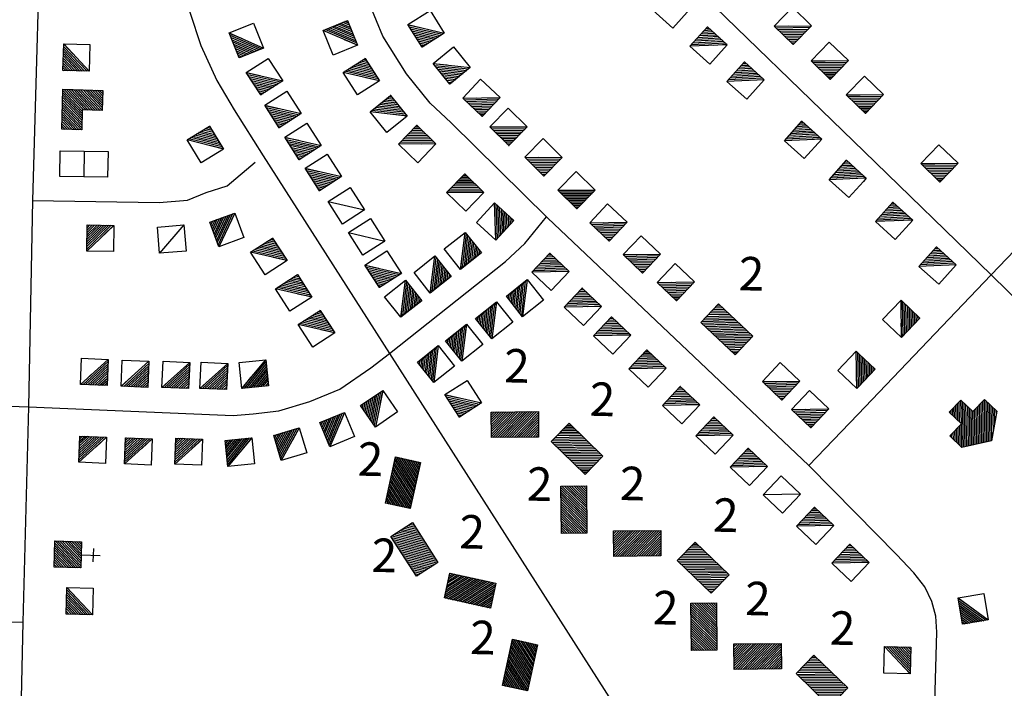
# Model space of a CAD drawing. Extents: x 857948 to 1476572, y 16167629 to 16729131.
# Drawn here: x 1344854 to 1359543, y 16367154 to 16377121 of the extents above; entities that cross this region are included whole.
import ezdxf
from ezdxf.enums import TextEntityAlignment as Align

# ---------------------------------------------------------------- set-up
doc = ezdxf.new("R2010")
doc.units = 0
doc.header["$MEASUREMENT"] = 0
doc.layers.add('L31', color=7, linetype='CONTINUOUS')
doc.layers.add('L34', color=7, linetype='CONTINUOUS')
doc.styles.add('STYLE-FONT002', font='font002.shx')

# ---------------------------------------------------------------- blocks, each defined once
blk = doc.blocks.new('DWELL_10')
at = {"layer": 'L34', "color": 7, "linetype": 'CONTINUOUS'}
for p, q in [((-220, -205), (178, 185)), ((-182, -205), (178, 154)), ((-146, -205), (178, 119)), ((-111, -205), (178, 84)), ((-76, -205), (178, 48)), ((-40, -205), (178, 13)), ((-217, -205), (-70, -57)), ((-5, -205), (178, -22)), ((31, -205), (178, -58)), ((66, -205), (178, -93)), ((101, -205), (178, -128)), ((137, -205), (178, -164)), ((172, -205), (178, -199))]:
    blk.add_line(p, q, dxfattribs=at)
at = {"layer": 'L34', "color": 7, "linetype": 'CONTINUOUS', "flags": 128}
blk.add_lwpolyline([(-220, -205), (-220, 185), (178, 185), (178, -205), (-220, -205)], close=True, dxfattribs=at)
blk = doc.blocks.new('DWELL_2')
at = {"layer": 'L34', "color": 7, "linetype": 'CONTINUOUS'}
for p, q in [((-220, -205), (178, 185)), ((-182, -205), (178, 154)), ((-146, -205), (178, 119)), ((-111, -205), (178, 84)), ((-76, -205), (178, 48)), ((-40, -205), (178, 13)), ((-217, -205), (-70, -57)), ((-5, -205), (178, -22)), ((30, -205), (178, -58)), ((66, -205), (178, -93)), ((101, -205), (178, -128)), ((137, -205), (178, -164)), ((172, -205), (178, -199))]:
    blk.add_line(p, q, dxfattribs=at)
at = {"layer": 'L34', "color": 7, "linetype": 'CONTINUOUS', "flags": 128}
blk.add_lwpolyline([(-220, -205), (-220, 185), (178, 185), (178, -205), (-220, -205)], close=True, dxfattribs=at)
blk = doc.blocks.new('DWELL_6')
at = {"layer": 'L34', "color": 7, "linetype": 'CONTINUOUS'}
for p, q in [((-220, -205), (178, 185)), ((-182, -205), (178, 154)), ((-146, -205), (178, 119)), ((-111, -205), (178, 84)), ((-76, -205), (178, 48)), ((-40, -205), (178, 13)), ((-217, -205), (-70, -57)), ((-5, -205), (178, -22)), ((30, -205), (178, -58)), ((66, -205), (178, -93)), ((101, -205), (178, -128)), ((137, -205), (178, -164)), ((172, -205), (178, -199))]:
    blk.add_line(p, q, dxfattribs=at)
at = {"layer": 'L34', "color": 7, "linetype": 'CONTINUOUS', "flags": 128}
blk.add_lwpolyline([(-220, -205), (-220, 185), (178, 185), (178, -205), (-220, -205)], close=True, dxfattribs=at)
blk = doc.blocks.new('DWELL_11')
at = {"layer": 'L34', "color": 7, "linetype": 'CONTINUOUS'}
for p, q in [((-220, -205), (178, 185)), ((-182, -205), (178, 154)), ((-146, -205), (178, 119)), ((-111, -205), (178, 84)), ((-76, -205), (178, 48)), ((-40, -205), (178, 13)), ((-217, -205), (-70, -58)), ((-5, -205), (178, -22)), ((30, -205), (178, -58)), ((66, -205), (178, -93)), ((101, -205), (178, -128)), ((137, -205), (178, -164)), ((172, -205), (178, -199))]:
    blk.add_line(p, q, dxfattribs=at)
at = {"layer": 'L34', "color": 7, "linetype": 'CONTINUOUS', "flags": 128}
blk.add_lwpolyline([(-220, -205), (-220, 185), (178, 185), (178, -205), (-220, -205)], close=True, dxfattribs=at)
blk = doc.blocks.new('DWELL_13')
at = {"layer": 'L34', "color": 7, "linetype": 'CONTINUOUS'}
for p, q in [((-220, -205), (178, 185)), ((-182, -205), (178, 154)), ((-146, -205), (178, 119)), ((-111, -205), (178, 84)), ((-76, -205), (178, 48)), ((-40, -205), (178, 13)), ((-217, -205), (-70, -58)), ((-5, -205), (178, -22)), ((31, -205), (178, -58)), ((66, -205), (178, -93)), ((101, -205), (178, -128)), ((137, -205), (178, -164)), ((172, -205), (178, -199))]:
    blk.add_line(p, q, dxfattribs=at)
at = {"layer": 'L34', "color": 7, "linetype": 'CONTINUOUS', "flags": 128}
blk.add_lwpolyline([(-220, -205), (-220, 185), (178, 185), (178, -205), (-220, -205)], close=True, dxfattribs=at)
blk = doc.blocks.new('DWELL_16')
at = {"layer": 'L34', "color": 7, "linetype": 'CONTINUOUS'}
for p, q in [((-220, -205), (178, 185)), ((-182, -205), (178, 154)), ((-146, -205), (178, 119)), ((-111, -205), (178, 84)), ((-76, -205), (178, 48)), ((-40, -205), (178, 13)), ((-217, -205), (-70, -58)), ((-5, -205), (178, -22)), ((30, -205), (178, -58)), ((66, -205), (178, -93)), ((101, -205), (178, -128)), ((137, -205), (178, -164)), ((172, -205), (178, -199))]:
    blk.add_line(p, q, dxfattribs=at)
at = {"layer": 'L34', "color": 7, "linetype": 'CONTINUOUS', "flags": 128}
blk.add_lwpolyline([(-220, -205), (-220, 185), (178, 185), (178, -205), (-220, -205)], close=True, dxfattribs=at)
blk = doc.blocks.new('DWELL_9')
at = {"layer": 'L34', "color": 7, "linetype": 'CONTINUOUS'}
for p, q in [((-220, -205), (178, 185)), ((-182, -205), (178, 154)), ((-146, -205), (178, 119)), ((-111, -205), (178, 84)), ((-76, -205), (178, 48)), ((-40, -205), (178, 13)), ((-217, -205), (-70, -58)), ((-5, -205), (178, -22)), ((31, -205), (178, -58)), ((66, -205), (178, -93)), ((101, -205), (178, -128)), ((137, -205), (178, -164)), ((172, -205), (178, -199))]:
    blk.add_line(p, q, dxfattribs=at)
at = {"layer": 'L34', "color": 7, "linetype": 'CONTINUOUS', "flags": 128}
blk.add_lwpolyline([(-220, -205), (-220, 185), (178, 185), (178, -205), (-220, -205)], close=True, dxfattribs=at)
blk = doc.blocks.new('MDWELL_1')
at = {"layer": 'L34', "color": 7, "linetype": 'CONTINUOUS'}
for p, q in [((-355, 183), (-343, 194)), ((-355, 148), (-308, 194)), ((-355, 112), (-272, 194)), ((-355, 77), (-237, 194)), ((-355, 42), (-202, 194)), ((-355, 6), (-166, 194)), ((-355, -29), (-131, 194)), ((-355, -65), (-96, 194)), ((-355, -100), (-60, 194)), ((-355, -135), (-25, 194)), ((-355, -171), (10, 194)), ((-335, -187), (46, 194)), ((-300, -187), (81, 194)), ((-265, -187), (116, 194)), ((-229, -187), (152, 194)), ((-194, -187), (187, 194)), ((-159, -187), (222, 194)), ((-123, -187), (258, 194)), ((-88, -187), (293, 194)), ((-53, -187), (329, 194)), ((-17, -187), (350, 180)), ((18, -187), (350, 145)), ((53, -187), (350, 109)), ((89, -187), (350, 74)), ((124, -187), (350, 39)), ((160, -187), (350, 3)), ((195, -187), (350, -32)), ((230, -187), (350, -67)), ((266, -187), (350, -103)), ((301, -187), (350, -138)), ((336, -187), (350, -173))]:
    blk.add_line(p, q, dxfattribs=at)
at = {"layer": 'L34', "color": 7, "linetype": 'CONTINUOUS', "flags": 128}
blk.add_lwpolyline([(-355, -187), (-355, 194), (350, 194), (350, -187), (-355, -187)], close=True, dxfattribs=at)
blk = doc.blocks.new('DWELL_14')
at = {"layer": 'L34', "color": 7, "linetype": 'CONTINUOUS'}
for p, q in [((-220, -205), (178, 185)), ((-182, -205), (178, 154)), ((-146, -205), (178, 119)), ((-111, -205), (178, 84)), ((-76, -205), (178, 48)), ((-40, -205), (178, 13)), ((-217, -205), (-70, -58)), ((-5, -205), (178, -22)), ((30, -205), (178, -58)), ((66, -205), (178, -93)), ((101, -205), (178, -128)), ((137, -205), (178, -164)), ((172, -205), (178, -199))]:
    blk.add_line(p, q, dxfattribs=at)
at = {"layer": 'L34', "color": 7, "linetype": 'CONTINUOUS', "flags": 128}
blk.add_lwpolyline([(-220, -205), (-220, 185), (178, 185), (178, -205), (-220, -205)], close=True, dxfattribs=at)
blk = doc.blocks.new('DWELL_17')
at = {"layer": 'L34', "color": 7, "linetype": 'CONTINUOUS'}
for p, q in [((-220, -205), (178, 185)), ((-182, -205), (178, 154)), ((-146, -205), (178, 119)), ((-111, -205), (178, 84)), ((-76, -205), (178, 48)), ((-40, -205), (178, 13)), ((-217, -205), (-70, -57)), ((-5, -205), (178, -22)), ((30, -205), (178, -58)), ((66, -205), (178, -93)), ((101, -205), (178, -128)), ((137, -205), (178, -164)), ((172, -205), (178, -199))]:
    blk.add_line(p, q, dxfattribs=at)
at = {"layer": 'L34', "color": 7, "linetype": 'CONTINUOUS', "flags": 128}
blk.add_lwpolyline([(-220, -205), (-220, 185), (178, 185), (178, -205), (-220, -205)], close=True, dxfattribs=at)
blk = doc.blocks.new('DWELL_12')
at = {"layer": 'L34', "color": 7, "linetype": 'CONTINUOUS'}
for p, q in [((-220, -205), (178, 185)), ((-182, -205), (178, 154)), ((-146, -205), (178, 119)), ((-111, -205), (178, 84)), ((-76, -205), (178, 48)), ((-40, -205), (178, 13)), ((-217, -205), (-70, -58)), ((-5, -205), (178, -22)), ((30, -205), (178, -58)), ((66, -205), (178, -93)), ((101, -205), (178, -128)), ((137, -205), (178, -164)), ((172, -205), (178, -199))]:
    blk.add_line(p, q, dxfattribs=at)
at = {"layer": 'L34', "color": 7, "linetype": 'CONTINUOUS', "flags": 128}
blk.add_lwpolyline([(-220, -205), (-220, 185), (178, 185), (178, -205), (-220, -205)], close=True, dxfattribs=at)
blk = doc.blocks.new('DWELL_15')
at = {"layer": 'L34', "color": 7, "linetype": 'CONTINUOUS'}
for p, q in [((-220, -205), (178, 185)), ((-182, -205), (178, 154)), ((-146, -205), (178, 119)), ((-111, -205), (178, 84)), ((-76, -205), (178, 48)), ((-40, -205), (178, 13)), ((-217, -205), (-70, -57)), ((-5, -205), (178, -22)), ((30, -205), (178, -58)), ((66, -205), (178, -93)), ((101, -205), (178, -128)), ((137, -205), (178, -164)), ((172, -205), (178, -199))]:
    blk.add_line(p, q, dxfattribs=at)
at = {"layer": 'L34', "color": 7, "linetype": 'CONTINUOUS', "flags": 128}
blk.add_lwpolyline([(-220, -205), (-220, 185), (178, 185), (178, -205), (-220, -205)], close=True, dxfattribs=at)
blk = doc.blocks.new('DWELLN')
at = {"layer": 'L34', "color": 7, "linetype": 'CONTINUOUS'}
blk.add_line((-197, -190), (200, 199), dxfattribs=at)
at = {"layer": 'L34', "color": 7, "linetype": 'CONTINUOUS', "flags": 128}
blk.add_lwpolyline([(-197, -190), (-197, 199), (200, 199), (200, -190), (-197, -190)], close=True, dxfattribs=at)
blk = doc.blocks.new('DWELL_8')
at = {"layer": 'L34', "color": 7, "linetype": 'CONTINUOUS'}
for p, q in [((-220, -205), (178, 185)), ((-182, -205), (178, 154)), ((-146, -205), (178, 119)), ((-111, -205), (178, 84)), ((-76, -205), (178, 48)), ((-40, -205), (178, 13)), ((-217, -205), (-70, -57)), ((-5, -205), (178, -22)), ((31, -205), (178, -58)), ((66, -205), (178, -93)), ((101, -205), (178, -128)), ((137, -205), (178, -164)), ((172, -205), (178, -199))]:
    blk.add_line(p, q, dxfattribs=at)
at = {"layer": 'L34', "color": 7, "linetype": 'CONTINUOUS', "flags": 128}
blk.add_lwpolyline([(-220, -205), (-220, 185), (178, 185), (178, -205), (-220, -205)], close=True, dxfattribs=at)
blk = doc.blocks.new('DWELL_1')
at = {"layer": 'L34', "color": 7, "linetype": 'CONTINUOUS'}
for p, q in [((-220, -205), (178, 185)), ((-182, -205), (178, 154)), ((-146, -205), (178, 119)), ((-111, -205), (178, 84)), ((-76, -205), (178, 48)), ((-40, -205), (178, 13)), ((-217, -205), (-70, -57)), ((-5, -205), (178, -22)), ((31, -205), (178, -58)), ((66, -205), (178, -93)), ((101, -205), (178, -128)), ((137, -205), (178, -164)), ((172, -205), (178, -199))]:
    blk.add_line(p, q, dxfattribs=at)
at = {"layer": 'L34', "color": 7, "linetype": 'CONTINUOUS', "flags": 128}
blk.add_lwpolyline([(-220, -205), (-220, 185), (178, 185), (178, -205), (-220, -205)], close=True, dxfattribs=at)
blk = doc.blocks.new('DWELL_18')
at = {"layer": 'L34', "color": 7, "linetype": 'CONTINUOUS'}
for p, q in [((-220, -205), (178, 185)), ((-182, -205), (178, 154)), ((-146, -205), (178, 119)), ((-111, -205), (178, 84)), ((-76, -205), (178, 48)), ((-40, -205), (178, 13)), ((-217, -205), (-70, -57)), ((-5, -205), (178, -22)), ((31, -205), (178, -58)), ((66, -205), (178, -93)), ((101, -205), (178, -128)), ((137, -205), (178, -164)), ((172, -205), (178, -199))]:
    blk.add_line(p, q, dxfattribs=at)
at = {"layer": 'L34', "color": 7, "linetype": 'CONTINUOUS', "flags": 128}
blk.add_lwpolyline([(-220, -205), (-220, 185), (178, 185), (178, -205), (-220, -205)], close=True, dxfattribs=at)
blk = doc.blocks.new('DWELL_19')
at = {"layer": 'L34', "color": 7, "linetype": 'CONTINUOUS'}
for p, q in [((-220, -205), (178, 185)), ((-182, -205), (178, 154)), ((-146, -205), (178, 119)), ((-111, -205), (178, 84)), ((-76, -205), (178, 48)), ((-40, -205), (178, 13)), ((-217, -205), (-70, -58)), ((-5, -205), (178, -22)), ((31, -205), (178, -58)), ((66, -205), (178, -93)), ((101, -205), (178, -128)), ((137, -205), (178, -164)), ((172, -205), (178, -199))]:
    blk.add_line(p, q, dxfattribs=at)
at = {"layer": 'L34', "color": 7, "linetype": 'CONTINUOUS', "flags": 128}
blk.add_lwpolyline([(-220, -205), (-220, 185), (178, 185), (178, -205), (-220, -205)], close=True, dxfattribs=at)
blk = doc.blocks.new('MDWELL_13')
at = {"layer": 'L34', "color": 7, "linetype": 'CONTINUOUS'}
for p, q in [((-355, 183), (-343, 194)), ((-355, 148), (-308, 194)), ((-355, 112), (-272, 194)), ((-355, 77), (-237, 194)), ((-355, 42), (-202, 194)), ((-355, 6), (-166, 194)), ((-355, -29), (-131, 194)), ((-355, -65), (-96, 194)), ((-355, -100), (-60, 194)), ((-355, -135), (-25, 194)), ((-355, -171), (10, 194)), ((-335, -187), (46, 194)), ((-300, -187), (81, 194)), ((-265, -187), (116, 194)), ((-229, -187), (152, 194)), ((-194, -187), (187, 194)), ((-159, -187), (222, 194)), ((-123, -187), (258, 194)), ((-88, -187), (293, 194)), ((-53, -187), (329, 194)), ((-17, -187), (350, 180)), ((18, -187), (350, 145)), ((53, -187), (350, 109)), ((89, -187), (350, 74)), ((124, -187), (350, 39)), ((160, -187), (350, 3)), ((195, -187), (350, -32)), ((230, -187), (350, -67)), ((266, -187), (350, -103)), ((301, -187), (350, -138)), ((336, -187), (350, -173))]:
    blk.add_line(p, q, dxfattribs=at)
at = {"layer": 'L34', "color": 7, "linetype": 'CONTINUOUS', "flags": 128}
blk.add_lwpolyline([(-355, -187), (-355, 194), (350, 194), (350, -187), (-355, -187)], close=True, dxfattribs=at)
blk = doc.blocks.new('MDWELL_14')
at = {"layer": 'L34', "color": 7, "linetype": 'CONTINUOUS'}
for p, q in [((-355, 183), (-343, 194)), ((-355, 148), (-308, 194)), ((-355, 112), (-272, 194)), ((-355, 77), (-237, 194)), ((-355, 42), (-202, 194)), ((-355, 6), (-166, 194)), ((-355, -29), (-131, 194)), ((-355, -65), (-96, 194)), ((-355, -100), (-60, 194)), ((-355, -135), (-25, 194)), ((-355, -171), (10, 194)), ((-335, -187), (46, 194)), ((-300, -187), (81, 194)), ((-265, -187), (116, 194)), ((-229, -187), (152, 194)), ((-194, -187), (187, 194)), ((-159, -187), (222, 194)), ((-123, -187), (258, 194)), ((-88, -187), (293, 194)), ((-53, -187), (329, 194)), ((-17, -187), (350, 180)), ((18, -187), (350, 145)), ((53, -187), (350, 109)), ((89, -187), (350, 74)), ((124, -187), (350, 39)), ((160, -187), (350, 3)), ((195, -187), (350, -32)), ((230, -187), (350, -67)), ((266, -187), (350, -103)), ((301, -187), (350, -138)), ((336, -187), (350, -173))]:
    blk.add_line(p, q, dxfattribs=at)
at = {"layer": 'L34', "color": 7, "linetype": 'CONTINUOUS', "flags": 128}
blk.add_lwpolyline([(-355, -187), (-355, 194), (350, 194), (350, -187), (-355, -187)], close=True, dxfattribs=at)
blk = doc.blocks.new('MDWELL')
at = {"layer": 'L34', "color": 7, "linetype": 'CONTINUOUS'}
for p, q in [((-355, 183), (-343, 194)), ((-355, 148), (-308, 194)), ((-355, 112), (-272, 194)), ((-355, 77), (-237, 194)), ((-355, 42), (-202, 194)), ((-355, 6), (-166, 194)), ((-355, -29), (-131, 194)), ((-355, -65), (-96, 194)), ((-355, -100), (-60, 194)), ((-355, -135), (-25, 194)), ((-355, -171), (10, 194)), ((-335, -187), (46, 194)), ((-300, -187), (81, 194)), ((-265, -187), (116, 194)), ((-229, -187), (152, 194)), ((-194, -187), (187, 194)), ((-159, -187), (222, 194)), ((-123, -187), (258, 194)), ((-88, -187), (293, 194)), ((-53, -187), (329, 194)), ((-17, -187), (350, 180)), ((18, -187), (350, 145)), ((53, -187), (350, 109)), ((89, -187), (350, 74)), ((124, -187), (350, 39)), ((160, -187), (350, 3)), ((195, -187), (350, -32)), ((230, -187), (350, -67)), ((266, -187), (350, -103)), ((301, -187), (350, -138)), ((336, -187), (350, -173))]:
    blk.add_line(p, q, dxfattribs=at)
at = {"layer": 'L34', "color": 7, "linetype": 'CONTINUOUS', "flags": 128}
blk.add_lwpolyline([(-355, -187), (-355, 194), (350, 194), (350, -187), (-355, -187)], close=True, dxfattribs=at)
blk = doc.blocks.new('MDWELL_15')
at = {"layer": 'L34', "color": 7, "linetype": 'CONTINUOUS'}
for p, q in [((-355, 183), (-343, 194)), ((-355, 148), (-308, 194)), ((-355, 112), (-272, 194)), ((-355, 77), (-237, 194)), ((-355, 42), (-202, 194)), ((-355, 6), (-166, 194)), ((-355, -29), (-131, 194)), ((-355, -65), (-96, 194)), ((-355, -100), (-60, 194)), ((-355, -135), (-25, 194)), ((-355, -171), (10, 194)), ((-335, -187), (46, 194)), ((-300, -187), (81, 194)), ((-265, -187), (116, 194)), ((-229, -187), (152, 194)), ((-194, -187), (187, 194)), ((-159, -187), (222, 194)), ((-123, -187), (258, 194)), ((-88, -187), (293, 194)), ((-53, -187), (329, 194)), ((-17, -187), (350, 180)), ((18, -187), (350, 145)), ((53, -187), (350, 109)), ((89, -187), (350, 74)), ((124, -187), (350, 39)), ((160, -187), (350, 3)), ((195, -187), (350, -32)), ((230, -187), (350, -67)), ((266, -187), (350, -103)), ((301, -187), (350, -138)), ((336, -187), (350, -173))]:
    blk.add_line(p, q, dxfattribs=at)
at = {"layer": 'L34', "color": 7, "linetype": 'CONTINUOUS', "flags": 128}
blk.add_lwpolyline([(-355, -187), (-355, 194), (350, 194), (350, -187), (-355, -187)], close=True, dxfattribs=at)
blk = doc.blocks.new('MDWELL_6')
at = {"layer": 'L34', "color": 7, "linetype": 'CONTINUOUS'}
for p, q in [((-355, 183), (-343, 194)), ((-355, 148), (-308, 194)), ((-355, 112), (-272, 194)), ((-355, 77), (-237, 194)), ((-355, 42), (-202, 194)), ((-355, 6), (-166, 194)), ((-355, -29), (-131, 194)), ((-355, -65), (-96, 194)), ((-355, -100), (-60, 194)), ((-355, -135), (-25, 194)), ((-355, -171), (10, 194)), ((-335, -187), (46, 194)), ((-300, -187), (81, 194)), ((-265, -187), (116, 194)), ((-229, -187), (152, 194)), ((-194, -187), (187, 194)), ((-159, -187), (222, 194)), ((-123, -187), (258, 194)), ((-88, -187), (293, 194)), ((-53, -187), (329, 194)), ((-17, -187), (350, 180)), ((18, -187), (350, 145)), ((53, -187), (350, 109)), ((89, -187), (350, 74)), ((124, -187), (350, 39)), ((160, -187), (350, 3)), ((195, -187), (350, -32)), ((230, -187), (350, -67)), ((266, -187), (350, -103)), ((301, -187), (350, -138)), ((336, -187), (350, -173))]:
    blk.add_line(p, q, dxfattribs=at)
at = {"layer": 'L34', "color": 7, "linetype": 'CONTINUOUS', "flags": 128}
blk.add_lwpolyline([(-355, -187), (-355, 194), (350, 194), (350, -187), (-355, -187)], close=True, dxfattribs=at)
blk = doc.blocks.new('MDWELL_16')
at = {"layer": 'L34', "color": 7, "linetype": 'CONTINUOUS'}
for p, q in [((-355, 183), (-343, 194)), ((-355, 148), (-308, 194)), ((-355, 112), (-272, 194)), ((-355, 77), (-237, 194)), ((-355, 42), (-202, 194)), ((-355, 6), (-166, 194)), ((-355, -29), (-131, 194)), ((-355, -65), (-96, 194)), ((-355, -100), (-60, 194)), ((-355, -135), (-25, 194)), ((-355, -171), (10, 194)), ((-335, -187), (46, 194)), ((-300, -187), (81, 194)), ((-265, -187), (116, 194)), ((-229, -187), (152, 194)), ((-194, -187), (187, 194)), ((-159, -187), (222, 194)), ((-123, -187), (258, 194)), ((-88, -187), (293, 194)), ((-53, -187), (329, 194)), ((-17, -187), (350, 180)), ((18, -187), (350, 145)), ((53, -187), (350, 109)), ((89, -187), (350, 74)), ((124, -187), (350, 39)), ((160, -187), (350, 3)), ((195, -187), (350, -32)), ((230, -187), (350, -67)), ((266, -187), (350, -103)), ((301, -187), (350, -138)), ((336, -187), (350, -173))]:
    blk.add_line(p, q, dxfattribs=at)
at = {"layer": 'L34', "color": 7, "linetype": 'CONTINUOUS', "flags": 128}
blk.add_lwpolyline([(-355, -187), (-355, 194), (350, 194), (350, -187), (-355, -187)], close=True, dxfattribs=at)
blk = doc.blocks.new('MDWELL_12')
at = {"layer": 'L34', "color": 7, "linetype": 'CONTINUOUS'}
for p, q in [((-355, 183), (-343, 194)), ((-355, 148), (-308, 194)), ((-355, 112), (-272, 194)), ((-355, 77), (-237, 194)), ((-355, 42), (-202, 194)), ((-355, 6), (-166, 194)), ((-355, -29), (-131, 194)), ((-355, -65), (-96, 194)), ((-355, -100), (-60, 194)), ((-355, -135), (-25, 194)), ((-355, -171), (10, 194)), ((-335, -187), (46, 194)), ((-300, -187), (81, 194)), ((-265, -187), (116, 194)), ((-229, -187), (152, 194)), ((-194, -187), (187, 194)), ((-159, -187), (222, 194)), ((-123, -187), (258, 194)), ((-88, -187), (293, 194)), ((-53, -187), (329, 194)), ((-17, -187), (350, 180)), ((18, -187), (350, 145)), ((53, -187), (350, 109)), ((89, -187), (350, 74)), ((124, -187), (350, 39)), ((160, -187), (350, 3)), ((195, -187), (350, -32)), ((230, -187), (350, -67)), ((266, -187), (350, -103)), ((301, -187), (350, -138)), ((336, -187), (350, -173))]:
    blk.add_line(p, q, dxfattribs=at)
at = {"layer": 'L34', "color": 7, "linetype": 'CONTINUOUS', "flags": 128}
blk.add_lwpolyline([(-355, -187), (-355, 194), (350, 194), (350, -187), (-355, -187)], close=True, dxfattribs=at)
blk = doc.blocks.new('SPS')
at = {"layer": 'L34', "color": 7, "linetype": 'CONTINUOUS', "flags": 128}
blk.add_lwpolyline([(0, 0), (0, 381), (713, 381), (713, 0), (0, 0)], close=True, dxfattribs=at)
blk.add_lwpolyline([(356, 381), (356, 0)], dxfattribs=at)
blk = doc.blocks.new('REST')
at = {"layer": 'L34', "color": 7, "linetype": 'CONTINUOUS'}
for p, q in [((-379, -29), (-15, 335)), ((-379, -65), (15, 329)), ((-379, -100), (36, 315)), ((-379, -135), (57, 301)), ((-379, 6), (-121, 264)), ((-379, 41), (-227, 194)), ((-367, -158), (78, 287)), ((-331, -158), (99, 273)), ((-296, -158), (121, 259)), ((-261, -158), (142, 245)), ((-225, -158), (163, 230)), ((-190, -158), (184, 216)), ((-154, -158), (206, 202)), ((-129, -168), (227, 188)), ((-129, -204), (248, 174)), ((-129, -239), (269, 160)), ((-379, 77), (-333, 123)), ((-129, -274), (290, 146)), ((-129, -310), (312, 131)), ((-129, -345), (333, 117)), ((-129, -380), (354, 103)), ((128, -158), (371, 84)), ((164, -158), (371, 49)), ((199, -158), (371, 14)), ((234, -158), (371, -22)), ((270, -158), (371, -57)), ((305, -158), (371, -92)), ((341, -158), (371, -128)), ((-122, -408), (121, -166)), ((-86, -408), (121, -201)), ((-51, -408), (121, -236)), ((-16, -408), (121, -272)), ((20, -408), (121, -307)), ((55, -408), (121, -342)), ((91, -408), (121, -378))]:
    blk.add_line(p, q, dxfattribs=at)
at = {"layer": 'L34', "color": 7, "linetype": 'CONTINUOUS', "flags": 128}
blk.add_lwpolyline([(-379, 92), (-4, 342), (371, 92), (371, -158), (121, -158), (121, -408), (-129, -408), (-129, -158), (-379, -158), (-379, 92)], close=True, dxfattribs=at)
blk = doc.blocks.new('DWELL_24')
at = {"layer": 'L34', "color": 7, "linetype": 'CONTINUOUS'}
for p, q in [((-220, -205), (178, 185)), ((-182, -205), (178, 154)), ((-146, -205), (178, 119)), ((-111, -205), (178, 84)), ((-76, -205), (178, 48)), ((-40, -205), (178, 13)), ((-217, -205), (-70, -58)), ((-5, -205), (178, -22)), ((30, -205), (178, -58)), ((66, -205), (178, -93)), ((101, -205), (178, -128)), ((137, -205), (178, -164)), ((172, -205), (178, -199))]:
    blk.add_line(p, q, dxfattribs=at)
at = {"layer": 'L34', "color": 7, "linetype": 'CONTINUOUS', "flags": 128}
blk.add_lwpolyline([(-220, -205), (-220, 185), (178, 185), (178, -205), (-220, -205)], close=True, dxfattribs=at)
blk = doc.blocks.new('BSNS_3')
at = {"layer": 'L34', "color": 7, "linetype": 'CONTINUOUS'}
for p, q in [((-298, 284), (-284, 298)), ((-298, 249), (-249, 298)), ((-298, 214), (-214, 298)), ((-298, 178), (-178, 298)), ((-298, 143), (-143, 298)), ((-298, 108), (-108, 298)), ((-298, 72), (-72, 298)), ((-298, 37), (-37, 298)), ((-298, 2), (-2, 298)), ((-298, -34), (0, 265)), ((-298, -69), (0, 229)), ((-298, -104), (0, 194)), ((-298, -140), (0, 159)), ((-298, -175), (0, 123)), ((-298, -211), (0, 88)), ((-298, -246), (0, 52)), ((-298, -281), (0, 17)), ((-280, -298), (18, 0)), ((-245, -298), (54, 0)), ((-209, -298), (89, 0)), ((-174, -298), (124, 0)), ((-139, -298), (160, 0)), ((-103, -298), (195, 0)), ((-68, -298), (230, 0)), ((-33, -298), (266, 0)), ((3, -298), (298, -3)), ((38, -298), (298, -38)), ((74, -298), (298, -74)), ((109, -298), (298, -109)), ((144, -298), (298, -144)), ((180, -298), (298, -180)), ((215, -298), (298, -215)), ((250, -298), (298, -250)), ((286, -298), (298, -286)), ((298, -298), (298, -298))]:
    blk.add_line(p, q, dxfattribs=at)
at = {"layer": 'L34', "color": 7, "linetype": 'CONTINUOUS', "flags": 128}
blk.add_lwpolyline([(-298, 298), (0, 298), (0, 0), (298, 0), (298, -298), (-298, -298), (-298, 298)], close=True, dxfattribs=at)
blk = doc.blocks.new('CH_2')
at = {"layer": 'L34', "color": 7, "linetype": 'CONTINUOUS'}
for p, q in [((-3, 192), (-3, 474)), ((-103, 370), (96, 370)), ((-200, 187), (-194, 192)), ((-200, 152), (-159, 192)), ((-200, 116), (-124, 192)), ((-200, 81), (-88, 192)), ((-200, 46), (-53, 192)), ((-200, 10), (-18, 192)), ((-200, -25), (18, 192)), ((-200, -60), (53, 192)), ((-200, -96), (88, 192)), ((-200, -131), (124, 192)), ((-200, -167), (159, 192)), ((-200, -202), (190, 188)), ((-168, -206), (190, 152)), ((-133, -206), (190, 117)), ((-97, -206), (190, 82)), ((-62, -206), (190, 46)), ((-27, -206), (190, 11)), ((9, -206), (190, -25)), ((44, -206), (190, -60)), ((80, -206), (190, -95)), ((115, -206), (190, -131)), ((150, -206), (190, -166)), ((186, -206), (190, -201))]:
    blk.add_line(p, q, dxfattribs=at)
at = {"layer": 'L34', "color": 7, "linetype": 'CONTINUOUS', "flags": 128}
blk.add_lwpolyline([(-200, -206), (-200, 192), (190, 192), (190, -206), (-200, -206)], close=True, dxfattribs=at)

msp = doc.modelspace()

# ---------------------------------------------------------------- linework, layer by layer
at = {"layer": 'L31', "color": 2, "linetype": 'CONTINUOUS', "flags": 128}
for points in [[(1345234, 16381372), (1345189, 16379481), (1345047, 16374427), (1344983, 16371351), (1344901, 16368138), (1344816, 16364286), (1344783, 16363215), (1344772, 16362741)], [(1357322, 16369771), (1356629, 16370473), (1352730, 16374167), (1351290, 16375586), (1350980, 16375878), (1350626, 16376313), (1350269, 16376875), (1349988, 16377567), (1349834, 16378273), (1349794, 16378865), (1349843, 16379445), (1349929, 16380023), (1350038, 16380475), (1350216, 16380952), (1350394, 16381248)], [(1345189, 16379481), (1347273, 16379452), (1349853, 16379439), (1351154, 16379422), (1351748, 16379377), (1352366, 16379243), (1352983, 16379023), (1353655, 16378676), (1354153, 16378317), (1354753, 16377777), (1357451, 16375158)], [(1347273, 16379452), (1347246, 16378661), (1347236, 16378160), (1347294, 16377668), (1347391, 16377233), (1347554, 16376738), (1347796, 16376216), (1348055, 16375777), (1348484, 16375092), (1350371, 16372143)], [(1357357, 16371234), (1359347, 16373318), (1361920, 16375997)], [(1357451, 16375158), (1359347, 16373318), (1360576, 16372114), (1361407, 16371304), (1361757, 16370917), (1361992, 16370585), (1362199, 16370168), (1362322, 16369754), (1362408, 16369330), (1362379, 16368650), (1362294, 16365067), (1362220, 16361004), (1362142, 16356962)], [(1345047, 16374427), (1346937, 16374397), (1347359, 16374430), (1347635, 16374546), (1347948, 16374645), (1348367, 16374995)], [(1343710, 16371394), (1344983, 16371351), (1348040, 16371222), (1348335, 16371247), (1348721, 16371292), (1349182, 16371430), (1349628, 16371615), (1350093, 16371933), (1350371, 16372143), (1351527, 16373058), (1352100, 16373516), (1352390, 16373784), (1352714, 16374183)], [(1350371, 16372143), (1354293, 16366010)], [(1356629, 16370473), (1357357, 16371234)], [(1358360, 16361232), (1358457, 16365181), (1358537, 16367993), (1358520, 16368231), (1358462, 16368449), (1358356, 16368667), (1358192, 16368877), (1357934, 16369151), (1357322, 16369771)], [(1342632, 16368165), (1344901, 16368138)]]:
    msp.add_lwpolyline(points, dxfattribs=at)
at = {"layer": 'L34', "color": 7, "linetype": 'CONTINUOUS'}
for p, q in [((1357324, 16374903), (1357067, 16374889)), ((1357298, 16374926), (1357090, 16374916)), ((1357272, 16374950), (1357114, 16374942)), ((1357245, 16374974), (1357138, 16374968)), ((1357219, 16374997), (1357161, 16374994)), ((1357193, 16375021), (1357185, 16375021)), ((1357442, 16374757), (1356928, 16374736)), ((1357442, 16374784), (1356948, 16374758)), ((1357429, 16374808), (1356972, 16374784)), ((1357403, 16374832), (1356995, 16374811)), ((1357377, 16374855), (1357019, 16374837)), ((1357350, 16374879), (1357043, 16374863)), ((1357442, 16374759), (1357274, 16374750)), ((1357455, 16374784), (1357442, 16374784)), ((1357482, 16374761), (1357442, 16374759)), ((1357484, 16374758), (1357442, 16374757)), ((1357341, 16371622), (1357334, 16372179)), ((1357367, 16371668), (1357356, 16372158)), ((1357392, 16371676), (1357382, 16372134)), ((1357417, 16371701), (1357407, 16372109)), ((1357441, 16371727), (1357433, 16372085)), ((1357465, 16371752), (1357458, 16372060)), ((1357490, 16371778), (1357484, 16372036)), ((1357514, 16371803), (1357510, 16372011)), ((1357539, 16371829), (1357535, 16371987)), ((1357563, 16371855), (1357561, 16371963)), ((1357343, 16371624), (1357339, 16371833)), ((1357588, 16371880), (1357586, 16371938)), ((1357612, 16371906), (1357612, 16371914)), ((1357368, 16371650), (1357367, 16371668)), ((1357367, 16371668), (1357367, 16371668)), ((1357367, 16371668), (1357367, 16371668)), ((1357367, 16371668), (1357367, 16371668)), ((1357367, 16371668), (1357367, 16371668))]:
    msp.add_line(p, q, dxfattribs=at)
at = {"layer": 'L34', "color": 7, "linetype": 'CONTINUOUS', "flags": 128}
for points in [[(1357441, 16374710), (1357223, 16374469), (1356928, 16374736), (1357189, 16375025), (1357443, 16374796)], [(1357484, 16374758), (1357441, 16374710)], [(1357443, 16374796), (1357484, 16374758)], [(1357341, 16371622), (1357060, 16371891), (1357334, 16372179), (1357379, 16372137)], [(1357379, 16372137), (1357616, 16371910), (1357367, 16371649)], [(1357367, 16371649), (1357341, 16371622)]]:
    msp.add_lwpolyline(points, dxfattribs=at)

# ---------------------------------------------------------------- block references
at = {"layer": 'L34', "color": 7, "linetype": 'CONTINUOUS'}
for name, p, xscale, yscale, zscale, rotation in [('DWELL_10', (1354556, 16377280), 0.9999994844925086, 0.9999994844925086, 0.9999994844925086, 137.9570412930705), ('DWELL_2', (1350937, 16376972), 1.000000166761689, 1.000000166761689, 1.000000166761689, 302.4272582592085), ('DWELL_10', (1356410, 16377021), 1.000001914987602, 1.000001914987602, 1.000001914987602, 315.8588082164933), ('DWELL_10', (1349621, 16376867), 1.000002247729686, 1.000002247729686, 1.000002247729686, 112.0621123921099), ('DWELL_12', (1348251, 16376796), 0.9999993132204066, 0.9999993132204066, 0.9999993132204066, 291.7441361200068), ('DWELL_2', (1355109, 16376743), 0.9999994844925086, 0.9999994844925086, 0.9999994844925086, 137.9570412930705), ('DWELL_24', (1345709, 16376535), 1.000000666927326, 1.000000666927326, 1.000000666927326, 268.3960284152395), ('DWELL_2', (1351319, 16376428), 0.9999979864975936, 0.9999979864975936, 0.9999979864975936, 309.1549966972757), ('DWELL_2', (1356960, 16376502), 1.000001914987602, 1.000001914987602, 1.000001914987602, 315.8588082164933), ('DWELL_15', (1348526, 16376260), 0.9999992595521785, 0.9999992595521785, 0.9999992595521785, 302.6187307046916), ('DWELL_9', (1349932, 16376284), 1.000000166761689, 1.000000166761689, 1.000000166761689, 122.4272582592085), ('DWELL_13', (1355662, 16376220), 0.9999994844925086, 0.9999994844925086, 0.9999994844925086, 137.9570412930705), ('DWELL_6', (1351764, 16375950), 0.9999988953454113, 0.9999988953454113, 0.9999988953454113, 316.7348017239143), ('DWELL_10', (1357485, 16375995), 1.000001914987602, 1.000001914987602, 1.000001914987602, 315.8588082164933), ('BSNS_3', (1345788, 16375777), 1.000000666927326, 1.000000666927326, 1.000000666927326, 268.3960284152395), ('DWELL_12', (1348802, 16375771), 0.9999992595521785, 0.9999992595521785, 0.9999992595521785, 302.6187307046916), ('DWELL_2', (1350338, 16375726), 0.9999979864975936, 0.9999979864975936, 0.9999979864975936, 129.1549966972757), ('DWELL_16', (1352170, 16375515), 0.9999979710259447, 0.9999979710259447, 0.9999979710259447, 315.4137345543217), ('DWELL_6', (1347603, 16375274), 1.000000462099271, 1.000000462099271, 1.000000462099271, 121.4697854655321), ('DWELL_17', (1349102, 16375295), 0.9999992595521785, 0.9999992595521785, 0.9999992595521785, 302.6187307046916), ('DWELL_2', (1350764, 16375276), 1.000002047379716, 1.000002047379716, 1.000002047379716, 135.6435295118452), ('DWELL_2', (1356518, 16375336), 0.9999994844925086, 0.9999994844925086, 0.9999994844925086, 137.9570412930705), ('DWELL_9', (1352691, 16375062), 0.9999979710259447, 0.9999979710259447, 0.9999979710259447, 315.4137345543217), ('DWELL_2', (1358597, 16374972), 1.000001914987602, 1.000001914987602, 1.000001914987602, 315.8588082164933), ('SPS', (1345453, 16374785), 1.000000129952905, 1.000000129952905, 1.000000129952905, 359.0909583077257), ('DWELL_17', (1349402, 16374832), 0.9999992595521785, 0.9999992595521785, 0.9999992595521785, 302.6187307046916), ('DWELL_10', (1351480, 16374552), 1.000002047379716, 1.000002047379716, 1.000002047379716, 135.6435295118452), ('DWELL_6', (1353183, 16374572), 0.9999979710259447, 0.9999979710259447, 0.9999979710259447, 315.4137345543217), ('DWELLN', (1349721, 16374346), 0.9999992595521785, 0.9999992595521785, 0.9999992595521785, 302.6187307046916), ('DWELL_14', (1351955, 16374136), 0.9999998577738656, 0.9999998577738656, 0.9999998577738656, 47.39591860504189), ('DWELL_2', (1353658, 16374093), 1.00000052862611, 1.00000052862611, 1.00000052862611, 316.5470057680658), ('DWELL_11', (1357876, 16374129), 0.9999994844925086, 0.9999994844925086, 0.9999994844925086, 137.9570412930705), ('DWELL_16', (1347928, 16373971), 1.000001670033412, 1.000001670033412, 1.000001670033412, 199.9987892256775), ('DWELLN', (1350025, 16373883), 0.9999992595521785, 0.9999992595521785, 0.9999992595521785, 302.6187307046916), ('DWELL_12', (1346035, 16373854), 1.000000056085967, 1.000000056085967, 1.000000056085967, 179.0912250788487), ('DWELLN', (1347123, 16373856), 0.9999984418757084, 0.9999984418757084, 0.9999984418757084, 184.4954750207672), ('DWELL_10', (1348551, 16373604), 1.00000067160025, 1.00000067160025, 1.00000067160025, 122.61836216161), ('DWELL_13', (1351476, 16373695), 0.9999995882835835, 0.9999995882835835, 0.9999995882835835, 38.34650565035898), ('DWELL_2', (1354156, 16373616), 1.00000052862611, 1.00000052862611, 1.00000052862611, 316.5470057680658), ('DWELL_6', (1358525, 16373462), 0.9999994844925086, 0.9999994844925086, 0.9999994844925086, 137.9570412930705), ('DWELL_16', (1350296, 16373389), 0.9999992595521785, 0.9999992595521785, 0.9999992595521785, 302.6187307046916), ('DWELL_10', (1351024, 16373344), 0.9999995882835835, 0.9999995882835835, 0.9999995882835835, 38.34650565035898), ('DWELL_15', (1352751, 16373368), 1.00000052862611, 1.00000052862611, 1.00000052862611, 136.5470057680658), ('DWELL_10', (1354665, 16373201), 1.00000052862611, 1.00000052862611, 1.00000052862611, 316.5470057680658), ('DWELL_15', (1348920, 16373060), 1.00000067160025, 1.00000067160025, 1.00000067160025, 122.61836216161), ('DWELL_2', (1350586, 16372983), 0.9999995882835835, 0.9999995882835835, 0.9999995882835835, 38.34650565035898), ('DWELL_17', (1352381, 16372949), 0.9999995770078378, 0.9999995770078378, 0.9999995770078378, 218.6089317243181), ('DWELL_10', (1353234, 16372850), 1.00000052862611, 1.00000052862611, 1.00000052862611, 136.5470057680658), ('DWELL_10', (1351922, 16372618), 0.9999995770078378, 0.9999995770078378, 0.9999995770078378, 218.6089317243181), ('MDWELL_1', (1355403, 16372501), 1.00000052862611, 1.00000052862611, 1.00000052862611, 316.5470057680658), ('DWELL_6', (1358014, 16372685), 1.000000810562812, 1.000000810562812, 1.000000810562812, 46.30506903354117), ('DWELL_19', (1349262, 16372527), 1.00000067160025, 1.00000067160025, 1.00000067160025, 122.61836216161), ('DWELL_14', (1353672, 16372422), 1.00000052862611, 1.00000052862611, 1.00000052862611, 136.5470057680658), ('DWELL_12', (1351474, 16372285), 0.9999995770078378, 0.9999995770078378, 0.9999995770078378, 218.6089317243181), ('DWELL_11', (1351055, 16371966), 0.9999995770078378, 0.9999995770078378, 0.9999995770078378, 218.6089317243181), ('DWELL_16', (1354198, 16371928), 1.00000052862611, 1.00000052862611, 1.00000052862611, 136.5470057680658), ('DWELL_14', (1345989, 16371880), 0.9999985802205815, 0.9999985802205815, 0.9999985802205815, 357.5852326767061), ('DWELL_19', (1346596, 16371852), 0.9999985802205815, 0.9999985802205815, 0.9999985802205815, 357.5852326767061), ('DWELL_19', (1347204, 16371836), 0.9999985802205815, 0.9999985802205815, 0.9999985802205815, 357.5852326767061), ('DWELL_14', (1347772, 16371821), 0.9999985802205815, 0.9999985802205815, 0.9999985802205815, 357.5852326767061), ('DWELL_11', (1348367, 16371850), 0.9999983820599763, 0.9999983820599763, 0.9999983820599763, 5.858572437139436), ('DWELL_2', (1356234, 16371723), 1.00000052862611, 1.00000052862611, 1.00000052862611, 316.5470057680658), ('DWELL_10', (1351490, 16371458), 1.000000257184438, 1.000000257184438, 1.000000257184438, 302.6000068740111), ('DWELL_14', (1354698, 16371384), 1.00000052862611, 1.00000052862611, 1.00000052862611, 136.5470057680658), ('DWELL_18', (1350203, 16371302), 0.9999996023348969, 0.9999996023348969, 0.9999996023348969, 214.3255043325678), ('DWELL_2', (1356671, 16371309), 1.00000052862611, 1.00000052862611, 1.00000052862611, 316.5470057680658), ('REST', (1359101, 16371076), 1.000000810562812, 1.000000810562812, 1.000000810562812, 226.3050690335411), ('DWELL_14', (1349576, 16370994), 1.000001847333283, 1.000001847333283, 1.000001847333283, 202.6006345200913), ('MDWELL_16', (1352244, 16371082), 0.9999980234582448, 0.9999980234582448, 0.9999980234582448, 0.6200674931528452), ('MDWELL_15', (1353169, 16370720), 1.000000218944507, 1.000000218944507, 1.000000218944507, 315.8773004149697), ('DWELL_8', (1355198, 16370928), 1.00000052862611, 1.00000052862611, 1.00000052862611, 136.5470057680658), ('DWELL_14', (1348873, 16370779), 1.000000300216557, 1.000000300216557, 1.000000300216557, 196.6567969607084), ('DWELL_17', (1345921, 16370701), 0.9999985802205815, 0.9999985802205815, 0.9999985802205815, 177.5852326767062), ('DWELL_10', (1346604, 16370677), 0.9999985802205815, 0.9999985802205815, 0.9999985802205815, 177.5852326767062), ('DWELL_8', (1347352, 16370673), 0.9999985802205815, 0.9999985802205815, 0.9999985802205815, 177.5852326767062), ('DWELL_1', (1348118, 16370664), 0.9999983820599763, 0.9999983820599763, 0.9999983820599763, 185.8585724371394), ('DWELL_15', (1355708, 16370461), 1.00000052862611, 1.00000052862611, 1.00000052862611, 136.5470057680658), ('MDWELL_13', (1350567, 16370216), 1.000001497514849, 1.000001497514849, 1.000001497514849, 257.6202282648346), ('DWELLN', (1356230, 16370045), 1.00000052862611, 1.00000052862611, 1.00000052862611, 136.5470057680658), ('MDWELL_12', (1353119, 16369815), 0.9999980234582448, 0.9999980234582448, 0.9999980234582448, 270.6200674931529), ('DWELL_14', (1356700, 16369582), 1.00000052862611, 1.00000052862611, 1.00000052862611, 136.5470057680658), ('MDWELL_14', (1350741, 16369221), 1.000000044105493, 1.000000044105493, 1.000000044105493, 302.6202857811493), ('MDWELL_16', (1354069, 16369311), 0.9999980234582448, 0.9999980234582448, 0.9999980234582448, 0.6200674931528452), ('CH_2', (1345580, 16369145), 1.0000007972813, 1.0000007972813, 1.0000007972813, 268.3957617152745), ('MDWELL_15', (1355050, 16368948), 1.000000218944507, 1.000000218944507, 1.000000218944507, 315.8773004149697), ('DWELL_10', (1357225, 16369033), 1.00000052862611, 1.00000052862611, 1.00000052862611, 136.5470057680658), ('MDWELL_13', (1351576, 16368607), 1.000001497514849, 1.000001497514849, 1.000001497514849, 347.6202282648347), ('DWELL_24', (1345758, 16368433), 1.000000666927326, 1.000000666927326, 1.000000666927326, 268.3960284152395), ('MDWELL_16', (1355058, 16368070), 0.9999980234582448, 0.9999980234582448, 0.9999980234582448, 270.6200674931529), ('DWELL_9', (1359092, 16368318), 0.9999989155875568, 0.9999989155875568, 0.9999989155875568, 279.3264800020025), ('MDWELL_13', (1352313, 16367499), 1.000001497514849, 1.000001497514849, 1.000001497514849, 257.6202282648346), ('MDWELL_6', (1355867, 16367626), 0.9999980234582448, 0.9999980234582448, 0.9999980234582448, 0.6200674931528452), ('DWELL_11', (1357938, 16367596), 1.000001505678907, 1.000001505678907, 1.000001505678907, 88.38481955647765), ('MDWELL', (1356821, 16367263), 1.000000218944507, 1.000000218944507, 1.000000218944507, 315.8773004149697)]:
    msp.add_blockref(name, p, dxfattribs=dict(at, xscale=xscale, yscale=yscale, zscale=zscale, rotation=rotation))

# ---------------------------------------------------------------- texts
at = {"layer": 'L34', "color": 7, "linetype": 'CONTINUOUS', "style": 'STYLE-FONT002'}
for p in [(1355766, 16373084), (1352266, 16371711), (1353542, 16371213), (1350082, 16370320), (1352605, 16369948), (1353992, 16369957), (1355382, 16369485), (1351598, 16369236), (1350288, 16368886), (1355861, 16368242), (1354485, 16368105), (1357124, 16367801), (1351758, 16367661)]:
    msp.add_text('2', height=500, rotation=358.6192, dxfattribs=at).set_placement(p, align=Align.CENTER)

doc.saveas('drawing.dxf')
